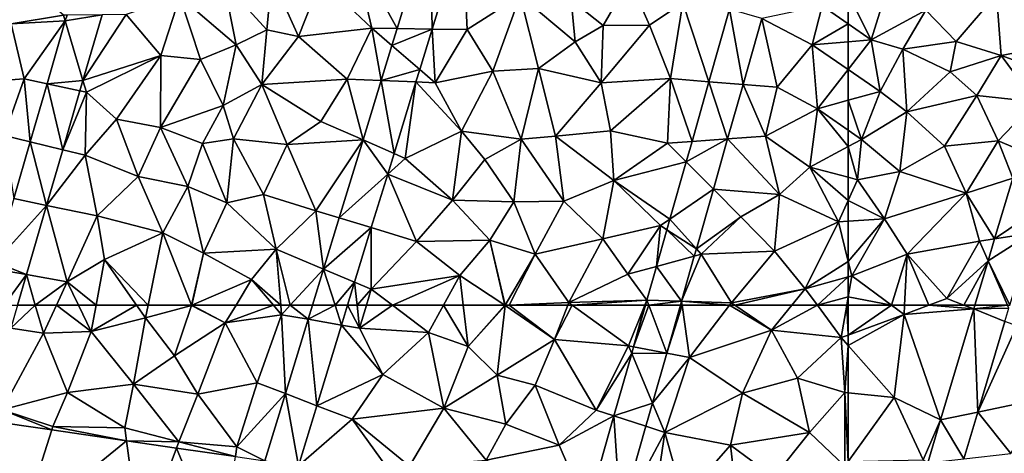
# Model space of a CAD drawing. Extents: x 571000 to 572033, y 6225000 to 6226022.
# Drawn here: x 571076 to 571134, y 6225241 to 6225267 of the extents above; entities that cross this region are included whole.
import ezdxf

# ---------------------------------------------------------------- set-up
doc = ezdxf.new("R2010")
doc.units = 0
doc.header["$MEASUREMENT"] = 0
doc.layers.add('Terraen', color=33, linetype='Continuous')
doc.layers.add('Terraen_vej', color=33, linetype='Continuous')

# ---------------------------------------------------------------- blocks, each defined once
blk = doc.blocks.new('1km_6225_571_UTM32_ACAD_1_FMEBLOCK5')
at = {"layer": 'Terraen', "color": 9, "true_color": 0xbbbbbb}
for points in [[(-61.13, -25.19, 72.6), (-59.9, -21.24, 72.34), (-62.5, -22.455, 72.459)], [(-61.13, -25.19, 72.6), (-57.87, -23.43, 72.25), (-59.9, -21.24, 72.34)], [(-62.5, -24.247, 72.567), (-61.13, -25.19, 72.6), (-62.5, -22.455, 72.459)], [(-56.05, -25.3, 72.23), (-53.66, -22.47, 72.16), (-57.87, -23.43, 72.25)], [(-53.38, -26.13, 72.21), (-53.66, -22.47, 72.16), (-56.05, -25.3, 72.23)], [(-53.38, -26.13, 72.21), (-49.3, -25.36, 72.02), (-53.66, -22.47, 72.16)], [(-59.24, -25.75, 72.62), (-57.87, -23.43, 72.25), (-61.13, -25.19, 72.6)], [(-59.24, -25.75, 72.62), (-56.05, -25.3, 72.23), (-57.87, -23.43, 72.25)], [(-62.5, -25.307, 72.538), (-61.13, -25.19, 72.6), (-62.5, -24.247, 72.567)], [(-62.5, -26.964, 72.546), (-60.59, -28.28, 72.64), (-61.13, -25.19, 72.6)], [(-62.5, -26.964, 72.546), (-61.13, -25.19, 72.6), (-62.5, -25.307, 72.538)], [(-59.24, -25.75, 72.62), (-61.13, -25.19, 72.6), (-60.59, -28.28, 72.64)], [(-59.24, -25.75, 72.62), (-60.59, -28.28, 72.64), (-59.01, -29.49, 72.23)], [(-59.24, -25.75, 72.62), (-56.41, -27.1, 72.14), (-56.05, -25.3, 72.23)], [(-59.24, -25.75, 72.62), (-59.01, -29.49, 72.23), (-56.41, -27.1, 72.14)], [(-53.38, -26.13, 72.21), (-56.05, -25.3, 72.23), (-56.41, -27.1, 72.14)], [(-53.38, -26.13, 72.21), (-50.86, -27.05, 72.12), (-49.3, -25.36, 72.02)], [(-53.38, -26.13, 72.21), (-56.41, -27.1, 72.14), (-54.83, -28.52, 72.01)], [(-51.328, -28.894, 72.096), (-53.38, -26.13, 72.21), (-54.83, -28.52, 72.01)], [(-51.328, -28.894, 72.096), (-50.86, -27.05, 72.12), (-53.38, -26.13, 72.21)], [(-62.5, -26.964, 72.546), (-62.5, -28.802, 72.589), (-60.59, -28.28, 72.64)], [(-54.83, -28.52, 72.01), (-56.41, -27.1, 72.14), (-59.01, -29.49, 72.23)], [(-61.71, -31.14, 72.64), (-60.59, -28.28, 72.64), (-62.5, -28.802, 72.589)], [(-61.71, -31.14, 72.64), (-59.01, -29.49, 72.23), (-60.59, -28.28, 72.64)], [(-56.76, -31.54, 72.16), (-54.83, -28.52, 72.01), (-59.01, -29.49, 72.23)], [(-56.76, -31.54, 72.16), (-53.56, -31.22, 72.07), (-54.83, -28.52, 72.01)], [(-51.328, -28.894, 72.096), (-54.83, -28.52, 72.01), (-53.56, -31.22, 72.07)], [(-62.5, -30.583, 72.61), (-61.71, -31.14, 72.64), (-62.5, -28.802, 72.589)], [(-51.328, -28.894, 72.096), (-53.56, -31.22, 72.07), (-52.192, -31.785, 72.168)], [(-59.42, -33.05, 72.2), (-59.01, -29.49, 72.23), (-61.71, -31.14, 72.64)], [(-59.42, -33.05, 72.2), (-56.76, -31.54, 72.16), (-59.01, -29.49, 72.23)], [(-62.5, -30.583, 72.61), (-62.5, -31.562, 72.637), (-61.71, -31.14, 72.64)], [(-62.5, -31.562, 72.637), (-61.94, -33.54, 72.77), (-61.71, -31.14, 72.64)], [(-62.5, -31.562, 72.637), (-62.5, -33.39, 72.742), (-61.94, -33.54, 72.77)], [(-59.42, -33.05, 72.2), (-61.71, -31.14, 72.64), (-61.94, -33.54, 72.77)], [(-55.46, -34.33, 72.19), (-56.76, -31.54, 72.16), (-59.42, -33.05, 72.2)], [(-55.46, -34.33, 72.19), (-53.56, -31.22, 72.07), (-56.76, -31.54, 72.16)], [(-52.684, -33.433, 72.209), (-53.56, -31.22, 72.07), (-55.46, -34.33, 72.19)], [(-52.684, -33.433, 72.209), (-52.192, -31.785, 72.168), (-53.56, -31.22, 72.07)], [(-62.5, -33.39, 72.742), (-62.5, -34.768, 72.775), (-61.94, -33.54, 72.77)], [(-59.42, -33.05, 72.2), (-61.94, -33.54, 72.77), (-60.33, -35.87, 72.31)], [(-55.46, -34.33, 72.19), (-59.42, -33.05, 72.2), (-60.33, -35.87, 72.31)], [(-53.767, -37.058, 72.3), (-52.684, -33.433, 72.209), (-55.46, -34.33, 72.19)], [(-62.5, -34.768, 72.775), (-60.33, -35.87, 72.31), (-61.94, -33.54, 72.77)], [(-58.99, -37.97, 72.36), (-55.46, -34.33, 72.19), (-60.33, -35.87, 72.31)], [(-58.99, -37.97, 72.36), (-54.67, -37.2, 72.24), (-55.46, -34.33, 72.19)], [(-53.767, -37.058, 72.3), (-55.46, -34.33, 72.19), (-54.67, -37.2, 72.24)], [(-62.5, -34.768, 72.775), (-62.5, -36.004, 72.681), (-60.33, -35.87, 72.31)], [(-62.5, -38.404, 72.663), (-62.29, -39.26, 72.62), (-60.33, -35.87, 72.31)], [(-62.5, -38.404, 72.663), (-60.33, -35.87, 72.31), (-62.5, -36.004, 72.681)], [(-58.99, -37.97, 72.36), (-60.33, -35.87, 72.31), (-62.29, -39.26, 72.62)], [(-56.61, -40.61, 72.37), (-54.67, -37.2, 72.24), (-58.99, -37.97, 72.36)], [(-54.158, -38.365, 72.333), (-54.67, -37.2, 72.24), (-56.61, -40.61, 72.37)], [(-54.158, -38.365, 72.333), (-53.767, -37.058, 72.3), (-54.67, -37.2, 72.24)], [(-59.908, -41.01, 72.475), (-58.99, -37.97, 72.36), (-62.29, -39.26, 72.62)], [(-59.908, -41.01, 72.475), (-59.134, -41.01, 72.419), (-58.99, -37.97, 72.36)], [(-57.684, -41.01, 72.395), (-58.99, -37.97, 72.36), (-59.134, -41.01, 72.419)], [(-57.684, -41.01, 72.395), (-56.61, -40.61, 72.37), (-58.99, -37.97, 72.36)], [(-62.5, -38.404, 72.663), (-62.5, -39.318, 72.632), (-62.29, -39.26, 72.62)], [(-55.595, -41.01, 72.392), (-54.158, -38.365, 72.333), (-56.61, -40.61, 72.37)], [(-55.595, -41.01, 72.392), (-54.948, -41.01, 72.399), (-54.158, -38.365, 72.333)], [(-62.5, -39.318, 72.632), (-62.5, -40.506, 72.613), (-62.29, -39.26, 72.62)], [(-59.908, -41.01, 72.475), (-62.29, -39.26, 72.62), (-62.5, -40.506, 72.613)], [(-59.908, -41.01, 72.475), (-62.5, -40.506, 72.613), (-62.5, -41.01, 72.606)], [(-55.595, -41.01, 72.392), (-56.61, -40.61, 72.37), (-57.684, -41.01, 72.395)]]:
    blk.add_polyline3d(points, close=True, dxfattribs=at)
blk = doc.blocks.new('1km_6225_571_UTM32_ACAD_1_FMEBLOCK23')
at = {"layer": 'Terraen_vej', "color": 251, "true_color": 0x555555}
for points in [[(37.541, 5.952, 73.082), (35.564, -0.502, 73.054), (37.647, -0.532, 73.095)], [(37.541, 5.952, 73.082), (37.647, -0.532, 73.095), (39.453, 5.366, 73.122)], [(55.385, 0.652, 72.589), (54.158, -3.662, 72.651), (56.192, -3.822, 72.634)], [(55.385, 0.652, 72.589), (56.192, -3.822, 72.634), (57.309, 0.105, 72.575)], [(17.969, 0.33, 73.124), (15.878, 0.302, 73.105), (15.778, -0.043, 73.103)], [(17.969, 0.33, 73.124), (15.778, -0.043, 73.103), (16.83, -3.586, 73.089)], [(14.69, -3.783, 73.073), (16.83, -3.586, 73.089), (15.778, -0.043, 73.103)], [(35.254, -1.513, 73.05), (37.647, -0.532, 73.095), (35.564, -0.502, 73.054)], [(35.254, -1.513, 73.05), (36.912, -2.93, 73.085), (37.647, -0.532, 73.095)], [(34.617, -3.593, 73.041), (36.912, -2.93, 73.085), (35.254, -1.513, 73.05)], [(34.617, -3.593, 73.041), (36.684, -3.675, 73.081), (36.912, -2.93, 73.085)], [(13.685, -7.239, 73.045), (15.629, -7.714, 73.051), (14.69, -3.783, 73.073)], [(14.69, -3.783, 73.073), (16.652, -4.199, 73.083), (16.83, -3.586, 73.089)], [(14.69, -3.783, 73.073), (15.629, -7.714, 73.051), (16.652, -4.199, 73.083)], [(33.532, -7.136, 73.025), (35.377, -7.942, 73.062), (34.617, -3.593, 73.041)], [(34.617, -3.593, 73.041), (35.377, -7.942, 73.062), (36.684, -3.675, 73.081)], [(53.147, -7.219, 72.703), (55.268, -7.07, 72.682), (54.158, -3.662, 72.651)], [(54.158, -3.662, 72.651), (55.268, -7.07, 72.682), (56.192, -3.822, 72.634)], [(12.698, -10.631, 73.018), (14.664, -11.034, 73.02), (13.685, -7.239, 73.045)], [(13.685, -7.239, 73.045), (14.664, -11.034, 73.02), (15.629, -7.714, 73.051)], [(32.111, -11.778, 73.005), (35.002, -9.165, 73.057), (33.532, -7.136, 73.025)], [(33.532, -7.136, 73.025), (35.002, -9.165, 73.057), (35.377, -7.942, 73.062)], [(52.8, -8.437, 72.72), (55.268, -7.07, 72.682), (53.147, -7.219, 72.703)], [(52.8, -8.437, 72.72), (54.419, -10.059, 72.727), (55.268, -7.07, 72.682)], [(52.8, -8.437, 72.72), (51.828, -11.858, 72.77), (54.419, -10.059, 72.727)], [(32.111, -11.778, 73.005), (34.024, -12.359, 73.042), (35.002, -9.165, 73.057)], [(51.828, -11.858, 72.77), (53.407, -13.618, 72.78), (54.419, -10.059, 72.727)], [(12.698, -10.631, 73.018), (11.597, -14.415, 72.988), (14.664, -11.034, 73.02)], [(14.664, -11.034, 73.02), (11.597, -14.415, 72.988), (13.463, -15.16, 72.983)], [(31.176, -14.829, 72.992), (34.024, -12.359, 73.042), (32.111, -11.778, 73.005)], [(51.645, -12.5, 72.779), (53.407, -13.618, 72.78), (51.828, -11.858, 72.77)], [(31.176, -14.829, 72.992), (33.03, -15.607, 73.028), (34.024, -12.359, 73.042)], [(51.028, -14.672, 72.811), (53.283, -14.054, 72.786), (51.645, -12.5, 72.779)], [(51.645, -12.5, 72.779), (53.283, -14.054, 72.786), (53.407, -13.618, 72.78)], [(51.028, -14.672, 72.811), (52.518, -16.745, 72.826), (53.283, -14.054, 72.786)], [(11.482, -14.809, 72.984), (13.463, -15.16, 72.983), (11.597, -14.415, 72.988)], [(50.457, -16.679, 72.84), (52.518, -16.745, 72.826), (51.028, -14.672, 72.811)], [(12.127, -16.981, 72.965), (13.463, -15.16, 72.983), (11.482, -14.809, 72.984)], [(12.127, -16.981, 72.965), (12.934, -16.981, 72.966), (13.463, -15.16, 72.983)], [(31.866, -16.981, 73.008), (31.176, -14.829, 72.992), (30.517, -16.981, 72.983)], [(31.866, -16.981, 73.008), (33.03, -15.607, 73.028), (31.176, -14.829, 72.992)], [(31.866, -16.981, 73.008), (32.609, -16.981, 73.022), (33.03, -15.607, 73.028)], [(50.457, -16.679, 72.84), (50.371, -16.981, 72.844), (50.57, -16.981, 72.843)], [(50.57, -16.981, 72.843), (52.518, -16.745, 72.826), (50.457, -16.679, 72.84)], [(50.57, -16.981, 72.843), (52.451, -16.981, 72.83), (52.518, -16.745, 72.826)]]:
    blk.add_polyline3d(points, close=True, dxfattribs=at)
blk = doc.blocks.new('1km_6225_571_UTM32_ACAD_1_FMEBLOCK26')
at = {"layer": 'Terraen', "color": 9, "true_color": 0xbbbbbb}
for points in [[(12.977, 62.5, 72.966), (12.577, 61.127, 72.953), (14.03, 62.5, 73.002)], [(12.577, 61.127, 72.953), (14.51, 60.83, 73.02), (14.03, 62.5, 73.002)], [(15.29, 62.5, 73.02), (14.03, 62.5, 73.002), (14.51, 60.83, 73.02)], [(15.29, 62.5, 73.02), (14.51, 60.83, 73.02), (17.37, 60.94, 73.01)], [(16.614, 62.5, 73.015), (15.29, 62.5, 73.02), (17.37, 60.94, 73.01)], [(17.654, 62.5, 73.025), (16.614, 62.5, 73.015), (17.37, 60.94, 73.01)], [(20.073, 62.5, 73.238), (17.654, 62.5, 73.025), (17.37, 60.94, 73.01)], [(20.073, 62.5, 73.238), (17.37, 60.94, 73.01), (20.61, 61.74, 73.29)], [(20.763, 62.5, 73.269), (20.073, 62.5, 73.238), (20.61, 61.74, 73.29)], [(20.763, 62.5, 73.269), (20.61, 61.74, 73.29), (23.34, 62.49, 73.14)], [(22.34, 59.48, 73.38), (23.34, 62.49, 73.14), (20.61, 61.74, 73.29)], [(20.763, 62.5, 73.269), (23.34, 62.49, 73.14), (23.336, 62.5, 73.14)], [(22.34, 59.48, 73.38), (25.36, 61.45, 73.08), (23.34, 62.49, 73.14)], [(23.336, 62.5, 73.14), (23.34, 62.49, 73.14), (23.342, 62.5, 73.14)], [(23.342, 62.5, 73.14), (23.34, 62.49, 73.14), (23.363, 62.5, 73.14)], [(23.363, 62.5, 73.14), (23.34, 62.49, 73.14), (25.36, 61.45, 73.08)], [(23.363, 62.5, 73.14), (25.36, 61.45, 73.08), (25.999, 62.5, 73.088)], [(28.227, 62.5, 73.085), (25.999, 62.5, 73.088), (25.36, 61.45, 73.08)], [(28.227, 62.5, 73.085), (25.36, 61.45, 73.08), (28.71, 61.93, 73.08)], [(28.227, 62.5, 73.085), (28.71, 61.93, 73.08), (28.663, 62.5, 73.083)], [(29.235, 62.5, 73.062), (28.663, 62.5, 73.083), (28.71, 61.93, 73.08)], [(29.235, 62.5, 73.062), (28.71, 61.93, 73.08), (30.302, 61.656, 72.979)], [(30.56, 62.5, 72.983), (29.235, 62.5, 73.062), (30.302, 61.656, 72.979)], [(32.652, 62.5, 73.022), (32.289, 61.314, 73.016), (33.36, 61.13, 73.02)], [(32.652, 62.5, 73.022), (33.36, 61.13, 73.02), (33.217, 62.5, 73.024)], [(33.772, 62.5, 73.032), (33.217, 62.5, 73.024), (33.36, 61.13, 73.02)], [(33.772, 62.5, 73.032), (33.36, 61.13, 73.02), (35.324, 62.5, 73.04)], [(33.36, 61.13, 73.02), (37.47, 60.87, 73.04), (35.324, 62.5, 73.04)], [(35.324, 62.5, 73.04), (37.47, 60.87, 73.04), (38.369, 62.5, 73.04)], [(38.369, 62.5, 73.04), (37.47, 60.87, 73.04), (39.84, 60.04, 73.18)], [(38.369, 62.5, 73.04), (39.84, 60.04, 73.18), (39.549, 62.5, 73.098)], [(39.549, 62.5, 73.098), (39.84, 60.04, 73.18), (42.025, 62.5, 73.139)], [(39.84, 60.04, 73.18), (42.04, 62.49, 73.14), (42.025, 62.5, 73.139)], [(42.04, 62.49, 73.14), (39.84, 60.04, 73.18), (41.58, 58.33, 73.05)], [(44.99, 60.45, 72.96), (42.04, 62.49, 73.14), (41.58, 58.33, 73.05)], [(42.025, 62.5, 73.139), (42.04, 62.49, 73.14), (42.038, 62.5, 73.14)], [(42.038, 62.5, 73.14), (42.04, 62.49, 73.14), (42.046, 62.5, 73.139)], [(42.046, 62.5, 73.139), (42.04, 62.49, 73.14), (42.277, 62.5, 73.126)], [(42.277, 62.5, 73.126), (42.04, 62.49, 73.14), (44.99, 60.45, 72.96)], [(42.277, 62.5, 73.126), (44.99, 60.45, 72.96), (45.782, 62.5, 72.923)], [(45.782, 62.5, 72.923), (44.99, 60.45, 72.96), (46.048, 62.5, 72.918)], [(44.99, 60.45, 72.96), (49.4, 60.08, 72.88), (46.048, 62.5, 72.918)], [(50.378, 62.5, 72.844), (46.048, 62.5, 72.918), (49.4, 60.08, 72.88)], [(50.378, 62.5, 72.844), (49.4, 60.08, 72.88), (49.71, 60.021, 72.88)], [(50.415, 62.5, 72.844), (50.378, 62.5, 72.844), (49.71, 60.021, 72.88)], [(52.494, 62.5, 72.83), (51.683, 59.646, 72.872), (52.594, 62.5, 72.827)], [(51.683, 59.646, 72.872), (53.03, 59.39, 72.83), (52.594, 62.5, 72.827)], [(55.432, 62.5, 72.763), (52.594, 62.5, 72.827), (53.03, 59.39, 72.83)], [(55.432, 62.5, 72.763), (53.03, 59.39, 72.83), (57.93, 61.02, 72.81)], [(55.432, 62.5, 72.763), (57.93, 61.02, 72.81), (55.747, 62.5, 72.764)], [(55.747, 62.5, 72.764), (57.93, 61.02, 72.81), (59.139, 62.5, 72.792)], [(60.664, 62.5, 72.719), (59.139, 62.5, 72.792), (57.93, 61.02, 72.81)], [(60.664, 62.5, 72.719), (57.93, 61.02, 72.81), (62.09, 60.57, 72.6)], [(62.415, 62.5, 72.61), (60.664, 62.5, 72.719), (62.09, 60.57, 72.6)], [(62.5, 60.721, 72.581), (62.415, 62.5, 72.61), (62.09, 60.57, 72.6)], [(62.5, 60.721, 72.581), (62.5, 62.5, 72.606), (62.415, 62.5, 72.61)], [(19.89, 57.79, 73.3), (20.61, 61.74, 73.29), (17.37, 60.94, 73.01)], [(19.89, 57.79, 73.3), (22.34, 59.48, 73.38), (20.61, 61.74, 73.29)], [(27.27, 57.87, 73.08), (28.71, 61.93, 73.08), (25.36, 61.45, 73.08)], [(28.946, 57.228, 72.96), (28.71, 61.93, 73.08), (27.27, 57.87, 73.08)], [(28.946, 57.228, 72.96), (30.302, 61.656, 72.979), (28.71, 61.93, 73.08)], [(12.577, 61.127, 72.953), (12.06, 56.26, 72.91), (14.51, 60.83, 73.02)], [(23.72, 57.2, 73.25), (25.36, 61.45, 73.08), (22.34, 59.48, 73.38)], [(27.27, 57.87, 73.08), (25.36, 61.45, 73.08), (23.72, 57.2, 73.25)], [(32.289, 61.314, 73.016), (30.818, 56.51, 72.995), (34.75, 58.36, 73.03)], [(32.289, 61.314, 73.016), (34.75, 58.36, 73.03), (33.36, 61.13, 73.02)], [(34.75, 58.36, 73.03), (37.47, 60.87, 73.04), (33.36, 61.13, 73.02)], [(15.95, 57.3, 73.04), (14.51, 60.83, 73.02), (12.06, 56.26, 72.91)], [(15.95, 57.3, 73.04), (17.37, 60.94, 73.01), (14.51, 60.83, 73.02)], [(19.89, 57.79, 73.3), (17.37, 60.94, 73.01), (15.95, 57.3, 73.04)], [(38.4, 56.37, 73.16), (37.47, 60.87, 73.04), (34.75, 58.36, 73.03)], [(38.4, 56.37, 73.16), (39.84, 60.04, 73.18), (37.47, 60.87, 73.04)], [(56.19, 57.26, 72.86), (57.93, 61.02, 72.81), (53.03, 59.39, 72.83)], [(59.47, 58.15, 73), (57.93, 61.02, 72.81), (56.19, 57.26, 72.86)], [(59.47, 58.15, 73), (62.09, 60.57, 72.6), (57.93, 61.02, 72.81)], [(59.47, 58.15, 73), (62.31, 57.3, 72.6), (62.09, 60.57, 72.6)], [(62.5, 60.106, 72.594), (62.5, 60.721, 72.581), (62.09, 60.57, 72.6)], [(62.5, 60.106, 72.594), (62.09, 60.57, 72.6), (62.31, 57.3, 72.6)], [(38.4, 56.37, 73.16), (41.58, 58.33, 73.05), (39.84, 60.04, 73.18)], [(43.84, 57.74, 72.99), (44.99, 60.45, 72.96), (41.58, 58.33, 73.05)], [(47.47, 56.24, 72.94), (44.99, 60.45, 72.96), (43.84, 57.74, 72.99)], [(47.47, 56.24, 72.94), (49.4, 60.08, 72.88), (44.99, 60.45, 72.96)], [(49.595, 59.615, 72.886), (49.4, 60.08, 72.88), (47.47, 56.24, 72.94)], [(49.595, 59.615, 72.886), (49.71, 60.021, 72.88), (49.4, 60.08, 72.88)], [(62.5, 57.28, 72.597), (62.5, 60.106, 72.594), (62.31, 57.3, 72.6)], [(19.89, 57.79, 73.3), (23.72, 57.2, 73.25), (22.34, 59.48, 73.38)], [(48.537, 55.896, 72.94), (49.595, 59.615, 72.886), (47.47, 56.24, 72.94)], [(51.683, 59.646, 72.872), (50.833, 56.657, 72.917), (53.03, 59.39, 72.83)], [(50.833, 56.657, 72.917), (51.56, 54.92, 72.89), (53.03, 59.39, 72.83)], [(56.19, 57.26, 72.86), (53.03, 59.39, 72.83), (51.56, 54.92, 72.89)], [(30.818, 56.51, 72.995), (32.93, 55.7, 73.08), (34.75, 58.36, 73.03)], [(32.93, 55.7, 73.08), (38.4, 56.37, 73.16), (34.75, 58.36, 73.03)], [(42.08, 55.41, 73.22), (41.58, 58.33, 73.05), (38.4, 56.37, 73.16)], [(42.08, 55.41, 73.22), (43.84, 57.74, 72.99), (41.58, 58.33, 73.05)], [(59.47, 58.15, 73), (56.19, 57.26, 72.86), (60.2, 54.91, 72.8)], [(59.47, 58.15, 73), (60.2, 54.91, 72.8), (62.31, 57.3, 72.6)], [(19.36, 55.19, 73), (19.89, 57.79, 73.3), (15.95, 57.3, 73.04)], [(19.36, 55.19, 73), (22.58, 54.35, 72.93), (19.89, 57.79, 73.3)], [(19.89, 57.79, 73.3), (22.58, 54.35, 72.93), (23.72, 57.2, 73.25)], [(26.05, 54.05, 72.92), (27.27, 57.87, 73.08), (23.72, 57.2, 73.25)], [(28.946, 57.228, 72.96), (27.27, 57.87, 73.08), (26.05, 54.05, 72.92)], [(42.08, 55.41, 73.22), (45.26, 54.15, 73.03), (43.84, 57.74, 72.99)], [(47.47, 56.24, 72.94), (43.84, 57.74, 72.99), (45.26, 54.15, 73.03)], [(15.08, 55.27, 72.9), (15.95, 57.3, 73.04), (12.06, 56.26, 72.91)], [(19.36, 55.19, 73), (15.95, 57.3, 73.04), (15.08, 55.27, 72.9)], [(26.05, 54.05, 72.92), (23.72, 57.2, 73.25), (22.58, 54.35, 72.93)], [(27.718, 53.218, 72.943), (28.946, 57.228, 72.96), (26.05, 54.05, 72.92)], [(55.48, 54.15, 72.92), (56.19, 57.26, 72.86), (51.56, 54.92, 72.89)], [(55.48, 54.15, 72.92), (60.2, 54.91, 72.8), (56.19, 57.26, 72.86)], [(62.3, 52.9, 72.94), (62.31, 57.3, 72.6), (60.2, 54.91, 72.8)], [(62.5, 53.177, 72.914), (62.31, 57.3, 72.6), (62.3, 52.9, 72.94)], [(62.5, 53.177, 72.914), (62.5, 57.28, 72.597), (62.31, 57.3, 72.6)], [(29.717, 52.916, 72.979), (32.93, 55.7, 73.08), (30.818, 56.51, 72.995)], [(36.35, 52.9, 72.99), (38.4, 56.37, 73.16), (32.93, 55.7, 73.08)], [(36.35, 52.9, 72.99), (40.92, 53.26, 73.1), (38.4, 56.37, 73.16)], [(42.08, 55.41, 73.22), (38.4, 56.37, 73.16), (40.92, 53.26, 73.1)], [(50.833, 56.657, 72.917), (50.441, 55.281, 72.937), (51.56, 54.92, 72.89)], [(10.985, 55.653, 72.903), (15.015, 55.067, 72.913), (12.06, 56.26, 72.91)], [(15.015, 55.067, 72.913), (15.08, 55.27, 72.9), (12.06, 56.26, 72.91)], [(48.537, 55.896, 72.94), (47.47, 56.24, 72.94), (45.26, 54.15, 73.03)], [(46.941, 50.281, 73.021), (48.537, 55.896, 72.94), (45.26, 54.15, 73.03)], [(15.015, 55.067, 72.913), (19.465, 54.419, 72.923), (15.08, 55.27, 72.9)], [(19.465, 54.419, 72.923), (19.36, 55.19, 73), (15.08, 55.27, 72.9)], [(19.465, 54.419, 72.923), (22.58, 54.35, 72.93), (19.36, 55.19, 73)], [(29.717, 52.916, 72.979), (35.597, 52.016, 72.993), (32.93, 55.7, 73.08)], [(35.597, 52.016, 72.993), (36.35, 52.9, 72.99), (32.93, 55.7, 73.08)], [(42.08, 55.41, 73.22), (40.92, 53.26, 73.1), (45.26, 54.15, 73.03)], [(48.932, 49.973, 73.017), (51.56, 54.92, 72.89), (50.441, 55.281, 72.937)], [(48.932, 49.973, 73.017), (50.79, 49.684, 73.012), (51.56, 54.92, 72.89)], [(50.79, 49.684, 73.012), (52.68, 50.95, 73.01), (51.56, 54.92, 72.89)], [(52.68, 50.95, 73.01), (55.48, 54.15, 72.92), (51.56, 54.92, 72.89)], [(55.48, 54.15, 72.92), (58.06, 52.24, 73.1), (60.2, 54.91, 72.8)], [(62.3, 52.9, 72.94), (60.2, 54.91, 72.8), (58.06, 52.24, 73.1)], [(19.465, 54.419, 72.923), (22.444, 53.985, 72.93), (22.58, 54.35, 72.93)], [(22.444, 53.985, 72.93), (25.97, 53.472, 72.939), (22.58, 54.35, 72.93)], [(25.97, 53.472, 72.939), (26.05, 54.05, 72.92), (22.58, 54.35, 72.93)], [(27.718, 53.218, 72.943), (26.05, 54.05, 72.92), (25.97, 53.472, 72.939)], [(46.941, 50.281, 73.021), (45.26, 54.15, 73.03), (40.92, 53.26, 73.1)], [(52.68, 50.95, 73.01), (56.08, 48.97, 72.89), (55.48, 54.15, 72.92)], [(56.08, 48.97, 72.89), (58.06, 52.24, 73.1), (55.48, 54.15, 72.92)]]:
    blk.add_polyline3d(points, close=True, dxfattribs=at)
blk = doc.blocks.new('1km_6225_571_UTM32_ACAD_1_FMEBLOCK32')
at = {"layer": 'Terraen', "color": 9, "true_color": 0xbbbbbb}
for points in [[(37.584, -39.567, 73.082), (32.97, -41.23, 73.07), (35.607, -46.021, 73.054)], [(39.496, -40.153, 73.122), (37.69, -46.051, 73.095), (39.79, -46.08, 72.98)], [(39.496, -40.153, 73.122), (39.79, -46.08, 72.98), (42.94, -44.04, 72.99)], [(32.97, -41.23, 73.07), (31.05, -43.12, 73.1), (34.09, -46, 73.04)], [(35.607, -46.021, 73.054), (32.97, -41.23, 73.07), (34.09, -46, 73.04)], [(12.62, -42.54, 73.09), (12.59, -45.74, 73.06), (15.72, -45.22, 73.1)], [(26, -46.99, 73.38), (25.28, -43.28, 73.14), (22.65, -44.1, 73.12)], [(27.83, -46.09, 73.18), (28.13, -42.96, 73.29), (25.28, -43.28, 73.14)], [(26, -46.99, 73.38), (27.83, -46.09, 73.18), (25.28, -43.28, 73.14)], [(27.83, -46.09, 73.18), (29.72, -46.48, 73.09), (28.13, -42.96, 73.29)], [(29.72, -46.48, 73.09), (31.05, -43.12, 73.1), (28.13, -42.96, 73.29)], [(29.72, -46.48, 73.09), (34.09, -46, 73.04), (31.05, -43.12, 73.1)], [(47.89, -45.83, 72.67), (49.46, -43.12, 72.57), (45.98, -44.32, 73.1)], [(50.65, -45.81, 72.61), (49.46, -43.12, 72.57), (47.89, -45.83, 72.67)], [(50.65, -45.81, 72.61), (52.65, -44.48, 72.51), (49.46, -43.12, 72.57)], [(62.5, -45.737, 72.567), (62.5, -43.945, 72.459), (60.95, -44.67, 72.53)], [(19.45, -45.17, 73.1), (21.52, -47.62, 73.09), (22.65, -44.1, 73.12)], [(21.52, -47.62, 73.09), (23.89, -47.86, 73.12), (22.65, -44.1, 73.12)], [(26, -46.99, 73.38), (22.65, -44.1, 73.12), (23.89, -47.86, 73.12)], [(41.31, -48.55, 73.02), (42.94, -44.04, 72.99), (39.79, -46.08, 72.98)], [(44.03, -48.4, 73.04), (42.94, -44.04, 72.99), (41.31, -48.55, 73.02)], [(42.94, -44.04, 72.99), (46.23, -46.8, 73.14), (45.98, -44.32, 73.1)], [(44.03, -48.4, 73.04), (46.23, -46.8, 73.14), (42.94, -44.04, 72.99)], [(46.23, -46.8, 73.14), (47.89, -45.83, 72.67), (45.98, -44.32, 73.1)], [(51.9, -49, 72.61), (52.65, -44.48, 72.51), (50.65, -45.81, 72.61)], [(54.201, -49.181, 72.651), (52.65, -44.48, 72.51), (51.9, -49, 72.61)], [(55.428, -44.867, 72.589), (52.65, -44.48, 72.51), (54.201, -49.181, 72.651)], [(16.874, -49.105, 73.089), (21.52, -47.62, 73.09), (19.45, -45.17, 73.1)], [(18.013, -45.189, 73.124), (16.874, -49.105, 73.089), (19.45, -45.17, 73.1)], [(57.352, -45.413, 72.575), (60.36, -46.98, 72.44), (60.95, -44.67, 72.53)], [(62.5, -45.737, 72.567), (60.95, -44.67, 72.53), (60.36, -46.98, 72.44)], [(13.36, -49.01, 73.05), (12.59, -45.74, 73.06), (10.92, -49.2, 73.05)], [(15.821, -45.562, 73.103), (15.72, -45.22, 73.1), (12.59, -45.74, 73.06)], [(15.821, -45.562, 73.103), (12.59, -45.74, 73.06), (13.36, -49.01, 73.05)], [(14.733, -49.302, 73.073), (15.821, -45.562, 73.103), (13.36, -49.01, 73.05)], [(15.821, -45.562, 73.103), (15.922, -45.217, 73.105), (15.72, -45.22, 73.1)], [(57.352, -45.413, 72.575), (56.235, -49.341, 72.634), (58.26, -49.5, 72.52)], [(57.352, -45.413, 72.575), (58.26, -49.5, 72.52), (60.36, -46.98, 72.44)], [(62.5, -46.797, 72.538), (62.5, -45.737, 72.567), (60.36, -46.98, 72.44)], [(27.53, -49.34, 73.1), (27.83, -46.09, 73.18), (26, -46.99, 73.38)], [(27.53, -49.34, 73.1), (29.72, -46.48, 73.09), (27.83, -46.09, 73.18)], [(29.72, -46.48, 73.09), (32.62, -49.03, 73.06), (34.09, -46, 73.04)], [(34.661, -49.111, 73.041), (34.09, -46, 73.04), (32.62, -49.03, 73.06)], [(35.298, -47.032, 73.05), (35.607, -46.021, 73.054), (34.09, -46, 73.04)], [(34.661, -49.111, 73.041), (35.298, -47.032, 73.05), (34.09, -46, 73.04)], [(37.69, -46.051, 73.095), (36.955, -48.449, 73.085), (37.88, -49.24, 72.99)], [(37.69, -46.051, 73.095), (37.88, -49.24, 72.99), (39.79, -46.08, 72.98)], [(37.88, -49.24, 72.99), (41.31, -48.55, 73.02), (39.79, -46.08, 72.98)], [(47.78, -49.24, 72.67), (47.89, -45.83, 72.67), (46.23, -46.8, 73.14)], [(47.78, -49.24, 72.67), (51.9, -49, 72.61), (50.65, -45.81, 72.61)], [(47.78, -49.24, 72.67), (50.65, -45.81, 72.61), (47.89, -45.83, 72.67)], [(27.53, -49.34, 73.1), (32.62, -49.03, 73.06), (29.72, -46.48, 73.09)], [(47.78, -49.24, 72.67), (46.23, -46.8, 73.14), (44.03, -48.4, 73.04)], [(62.5, -48.454, 72.546), (62.5, -46.797, 72.538), (60.36, -46.98, 72.44)], [(25.24, -50.6, 73.4), (26, -46.99, 73.38), (23.89, -47.86, 73.12)], [(25.24, -50.6, 73.4), (27.53, -49.34, 73.1), (26, -46.99, 73.38)], [(60.36, -46.98, 72.44), (58.26, -49.5, 72.52), (60.68, -50.79, 72.54)], [(62.5, -48.454, 72.546), (60.36, -46.98, 72.44), (60.68, -50.79, 72.54)], [(16.874, -49.105, 73.089), (17.08, -49.8, 73.07), (21.52, -47.62, 73.09)], [(18.88, -51.41, 73.06), (21.52, -47.62, 73.09), (17.08, -49.8, 73.07)], [(18.88, -51.41, 73.06), (21.5, -51.91, 73.09), (21.52, -47.62, 73.09)], [(21.5, -51.91, 73.09), (23.89, -47.86, 73.12), (21.52, -47.62, 73.09)], [(25.24, -50.6, 73.4), (23.89, -47.86, 73.12), (21.5, -51.91, 73.09)], [(36.955, -48.449, 73.085), (36.727, -49.194, 73.081), (37.88, -49.24, 72.99)], [(39.44, -52.14, 73.01), (41.31, -48.55, 73.02), (37.88, -49.24, 72.99)], [(39.44, -52.14, 73.01), (43, -52.61, 73.04), (41.31, -48.55, 73.02)], [(44.03, -48.4, 73.04), (41.31, -48.55, 73.02), (43, -52.61, 73.04)], [(44.03, -48.4, 73.04), (43, -52.61, 73.04), (45.04, -52.42, 73.04)], [(47.78, -49.24, 72.67), (44.03, -48.4, 73.04), (45.04, -52.42, 73.04)], [(62.5, -48.454, 72.546), (60.68, -50.79, 72.54), (62.5, -50.292, 72.589)], [(12.18, -52.38, 73.03), (13.36, -49.01, 73.05), (10.92, -49.2, 73.05)], [(13.728, -52.758, 73.045), (13.36, -49.01, 73.05), (12.18, -52.38, 73.03)], [(13.728, -52.758, 73.045), (14.733, -49.302, 73.073), (13.36, -49.01, 73.05)], [(16.874, -49.105, 73.089), (16.695, -49.718, 73.083), (17.08, -49.8, 73.07)], [(31.05, -51.55, 73.07), (32.62, -49.03, 73.06), (27.53, -49.34, 73.1)], [(33.576, -52.655, 73.025), (32.62, -49.03, 73.06), (31.05, -51.55, 73.07)], [(33.576, -52.655, 73.025), (34.661, -49.111, 73.041), (32.62, -49.03, 73.06)], [(36.727, -49.194, 73.081), (35.42, -53.461, 73.062), (36.08, -53.75, 73.01)], [(36.727, -49.194, 73.081), (36.08, -53.75, 73.01), (39.44, -52.14, 73.01)], [(36.727, -49.194, 73.081), (39.44, -52.14, 73.01), (37.88, -49.24, 72.99)], [(48.32, -52.12, 72.73), (47.78, -49.24, 72.67), (45.04, -52.42, 73.04)], [(48.32, -52.12, 72.73), (51.9, -49, 72.61), (47.78, -49.24, 72.67)], [(51.73, -52.84, 72.68), (51.9, -49, 72.61), (48.32, -52.12, 72.73)], [(53.19, -52.738, 72.703), (51.9, -49, 72.61), (51.73, -52.84, 72.68)], [(53.19, -52.738, 72.703), (54.201, -49.181, 72.651), (51.9, -49, 72.61)], [(15.673, -53.233, 73.051), (17.08, -49.8, 73.07), (16.695, -49.718, 73.083)], [(15.673, -53.233, 73.051), (17.01, -53.56, 73.07), (17.08, -49.8, 73.07)], [(17.01, -53.56, 73.07), (18.88, -51.41, 73.06), (17.08, -49.8, 73.07)], [(25.84, -52.59, 73.18), (27.53, -49.34, 73.1), (25.24, -50.6, 73.4)], [(25.84, -52.59, 73.18), (29.04, -52.92, 73.09), (27.53, -49.34, 73.1)], [(31.05, -51.55, 73.07), (27.53, -49.34, 73.1), (29.04, -52.92, 73.09)], [(56.235, -49.341, 72.634), (55.312, -52.589, 72.682), (57.58, -52.43, 72.57)], [(56.235, -49.341, 72.634), (57.58, -52.43, 72.57), (58.26, -49.5, 72.52)], [(57.58, -52.43, 72.57), (60.68, -50.79, 72.54), (58.26, -49.5, 72.52)], [(62.5, -52.073, 72.61), (62.5, -50.292, 72.589), (60.68, -50.79, 72.54)], [(24, -52.87, 73.32), (25.24, -50.6, 73.4), (21.5, -51.91, 73.09)], [(25.84, -52.59, 73.18), (25.24, -50.6, 73.4), (24, -52.87, 73.32)], [(60.22, -54.27, 72.63), (60.68, -50.79, 72.54), (57.58, -52.43, 72.57)], [(60.68, -50.79, 72.54), (60.22, -54.27, 72.63), (62.5, -53.052, 72.637)], [(62.5, -52.073, 72.61), (60.68, -50.79, 72.54), (62.5, -53.052, 72.637)], [(20.16, -54.83, 73.07), (18.88, -51.41, 73.06), (17.01, -53.56, 73.07)], [(20.16, -54.83, 73.07), (21.5, -51.91, 73.09), (18.88, -51.41, 73.06)], [(33.576, -52.655, 73.025), (31.05, -51.55, 73.07), (29.04, -52.92, 73.09)], [(20.16, -54.83, 73.07), (23.13, -55.42, 73.29), (21.5, -51.91, 73.09)], [(23.13, -55.42, 73.29), (24, -52.87, 73.32), (21.5, -51.91, 73.09)], [(36.08, -53.75, 73.01), (38.9, -56.24, 73.02), (39.44, -52.14, 73.01)], [(40.83, -53.82, 73.02), (39.44, -52.14, 73.01), (38.9, -56.24, 73.02)], [(40.83, -53.82, 73.02), (43, -52.61, 73.04), (39.44, -52.14, 73.01)], [(48.52, -55.08, 72.78), (48.32, -52.12, 72.73), (45.04, -52.42, 73.04)], [(48.52, -55.08, 72.78), (51.73, -52.84, 72.68), (48.32, -52.12, 72.73)], [(12.741, -56.15, 73.018), (13.728, -52.758, 73.045), (12.18, -52.38, 73.03)], [(25.46, -56.41, 73.13), (25.84, -52.59, 73.18), (24, -52.87, 73.32)], [(25.46, -56.41, 73.13), (27.64, -55.91, 73.12), (25.84, -52.59, 73.18)], [(27.64, -55.91, 73.12), (29.04, -52.92, 73.09), (25.84, -52.59, 73.18)], [(33.576, -52.655, 73.025), (29.04, -52.92, 73.09), (30.75, -56.87, 73.08)], [(32.154, -57.297, 73.005), (33.576, -52.655, 73.025), (30.75, -56.87, 73.08)], [(40.83, -53.82, 73.02), (42.57, -56.35, 73.13), (43, -52.61, 73.04)], [(45.55, -56.3, 72.81), (43, -52.61, 73.04), (42.57, -56.35, 73.13)], [(45.55, -56.3, 72.81), (45.04, -52.42, 73.04), (43, -52.61, 73.04)], [(45.55, -56.3, 72.81), (48.52, -55.08, 72.78), (45.04, -52.42, 73.04)], [(52.844, -53.956, 72.72), (53.19, -52.738, 72.703), (51.73, -52.84, 72.68)], [(55.312, -52.589, 72.682), (54.462, -55.578, 72.727), (58.41, -55.91, 72.65)], [(55.312, -52.589, 72.682), (58.41, -55.91, 72.65), (57.58, -52.43, 72.57)], [(60.22, -54.27, 72.63), (57.58, -52.43, 72.57), (58.41, -55.91, 72.65)], [(15.673, -53.233, 73.051), (14.707, -56.553, 73.02), (17.01, -53.56, 73.07)], [(25.46, -56.41, 73.13), (24, -52.87, 73.32), (23.13, -55.42, 73.29)], [(30.75, -56.87, 73.08), (29.04, -52.92, 73.09), (27.64, -55.91, 73.12)], [(52.844, -53.956, 72.72), (51.73, -52.84, 72.68), (48.52, -55.08, 72.78)], [(62.5, -53.052, 72.637), (60.22, -54.27, 72.63), (62.5, -54.88, 72.742)], [(14.707, -56.553, 73.02), (17.72, -57.17, 73.05), (17.01, -53.56, 73.07)], [(17.72, -57.17, 73.05), (20.16, -54.83, 73.07), (17.01, -53.56, 73.07)], [(35.42, -53.461, 73.062), (35.046, -54.684, 73.057), (36.08, -53.75, 73.01)], [(35.046, -54.684, 73.057), (38.9, -56.24, 73.02), (36.08, -53.75, 73.01)], [(40.83, -53.82, 73.02), (38.9, -56.24, 73.02), (42.57, -56.35, 73.13)], [(52.844, -53.956, 72.72), (48.52, -55.08, 72.78), (51.871, -57.377, 72.77)], [(61.92, -57.53, 72.78), (60.22, -54.27, 72.63), (58.41, -55.91, 72.65)], [(62.5, -54.88, 72.742), (60.22, -54.27, 72.63), (62.5, -56.258, 72.775)], [(60.22, -54.27, 72.63), (61.92, -57.53, 72.78), (62.5, -56.258, 72.775)], [(21.63, -58.19, 73.15), (20.16, -54.83, 73.07), (17.72, -57.17, 73.05)], [(21.63, -58.19, 73.15), (23.13, -55.42, 73.29), (20.16, -54.83, 73.07)], [(35.046, -54.684, 73.057), (34.067, -57.878, 73.042), (36.77, -58.7, 73.02)], [(35.046, -54.684, 73.057), (36.77, -58.7, 73.02), (38.9, -56.24, 73.02)], [(45.55, -56.3, 72.81), (47.87, -58.54, 72.82), (48.52, -55.08, 72.78)], [(47.87, -58.54, 72.82), (51.32, -57.76, 72.77), (48.52, -55.08, 72.78)], [(51.871, -57.377, 72.77), (48.52, -55.08, 72.78), (51.32, -57.76, 72.77)], [(24.06, -59.4, 73.19), (23.13, -55.42, 73.29), (21.63, -58.19, 73.15)], [(24.06, -59.4, 73.19), (25.46, -56.41, 73.13), (23.13, -55.42, 73.29)], [(54.462, -55.578, 72.727), (53.45, -59.137, 72.78), (56.11, -57.23, 72.66)], [(54.462, -55.578, 72.727), (56.11, -57.23, 72.66), (58.41, -55.91, 72.65)], [(25.46, -56.41, 73.13), (28.39, -59.16, 73.1), (27.64, -55.91, 73.12)], [(30.75, -56.87, 73.08), (27.64, -55.91, 73.12), (28.39, -59.16, 73.1)], [(41.13, -58.62, 73.08), (38.9, -56.24, 73.02), (36.77, -58.7, 73.02)], [(41.13, -58.62, 73.08), (42.57, -56.35, 73.13), (38.9, -56.24, 73.02)], [(41.13, -58.62, 73.08), (43.84, -59.47, 72.94), (42.57, -56.35, 73.13)], [(43.84, -59.47, 72.94), (45.55, -56.3, 72.81), (42.57, -56.35, 73.13)], [(43.84, -59.47, 72.94), (47.87, -58.54, 72.82), (45.55, -56.3, 72.81)], [(58.11, -59.29, 72.72), (58.41, -55.91, 72.65), (56.11, -57.23, 72.66)], [(61.92, -57.53, 72.78), (58.41, -55.91, 72.65), (58.11, -59.29, 72.72)], [(62.5, -56.258, 72.775), (61.92, -57.53, 72.78), (62.5, -57.494, 72.681)], [(14.707, -56.553, 73.02), (13.507, -60.679, 72.983), (15.94, -61.11, 73.02)], [(14.707, -56.553, 73.02), (15.94, -61.11, 73.02), (17.72, -57.17, 73.05)], [(24.06, -59.4, 73.19), (28.39, -59.16, 73.1), (25.46, -56.41, 73.13)], [(31.22, -60.348, 72.992), (30.75, -56.87, 73.08), (28.39, -59.16, 73.1)], [(31.22, -60.348, 72.992), (32.154, -57.297, 73.005), (30.75, -56.87, 73.08)], [(15.94, -61.11, 73.02), (18.15, -59.78, 73.05), (17.72, -57.17, 73.05)], [(18.15, -59.78, 73.05), (21.63, -58.19, 73.15), (17.72, -57.17, 73.05)], [(51.689, -58.019, 72.779), (51.871, -57.377, 72.77), (51.32, -57.76, 72.77)], [(53.45, -59.137, 72.78), (53.74, -59.46, 72.75), (56.11, -57.23, 72.66)], [(53.74, -59.46, 72.75), (58.11, -59.29, 72.72), (56.11, -57.23, 72.66)], [(59.94, -61.52, 72.78), (61.92, -57.53, 72.78), (58.11, -59.29, 72.72)], [(62.5, -59.894, 72.663), (61.92, -57.53, 72.78), (59.94, -61.52, 72.78)], [(62.5, -59.894, 72.663), (62.5, -57.494, 72.681), (61.92, -57.53, 72.78)], [(34.067, -57.878, 73.042), (33.073, -61.126, 73.028), (34.06, -61.54, 73.04)], [(34.067, -57.878, 73.042), (34.06, -61.54, 73.04), (36.77, -58.7, 73.02)], [(49.36, -60.66, 72.84), (51.32, -57.76, 72.77), (47.87, -58.54, 72.82)], [(51.071, -60.191, 72.811), (51.32, -57.76, 72.77), (49.36, -60.66, 72.84)], [(51.071, -60.191, 72.811), (51.689, -58.019, 72.779), (51.32, -57.76, 72.77)], [(20.763, -62.5, 73.269), (21.63, -58.19, 73.15), (18.15, -59.78, 73.05)], [(20.763, -62.5, 73.269), (23.336, -62.5, 73.14), (21.63, -58.19, 73.15)], [(23.336, -62.5, 73.14), (24.06, -59.4, 73.19), (21.63, -58.19, 73.15)], [(34.06, -61.54, 73.04), (39.34, -60.74, 73.04), (36.77, -58.7, 73.02)], [(41.13, -58.62, 73.08), (36.77, -58.7, 73.02), (39.34, -60.74, 73.04)], [(42.025, -62.5, 73.139), (41.13, -58.62, 73.08), (39.34, -60.74, 73.04)], [(42.025, -62.5, 73.139), (42.038, -62.5, 73.14), (41.13, -58.62, 73.08)], [(42.038, -62.5, 73.14), (42.046, -62.5, 73.139), (41.13, -58.62, 73.08)], [(42.046, -62.5, 73.139), (43.84, -59.47, 72.94), (41.13, -58.62, 73.08)], [(45.84, -62.35, 72.92), (47.87, -58.54, 72.82), (43.84, -59.47, 72.94)], [(45.84, -62.35, 72.92), (49.36, -60.66, 72.84), (47.87, -58.54, 72.82)], [(26.93, -60.97, 73.1), (28.39, -59.16, 73.1), (24.06, -59.4, 73.19)], [(28.663, -62.5, 73.083), (28.39, -59.16, 73.1), (26.93, -60.97, 73.1)], [(29.235, -62.5, 73.062), (31.22, -60.348, 72.992), (28.39, -59.16, 73.1)], [(29.235, -62.5, 73.062), (28.39, -59.16, 73.1), (28.663, -62.5, 73.083)], [(53.45, -59.137, 72.78), (53.326, -59.573, 72.786), (53.74, -59.46, 72.75)], [(53.74, -59.46, 72.75), (55.54, -62.36, 72.76), (58.11, -59.29, 72.72)], [(59.94, -61.52, 72.78), (58.11, -59.29, 72.72), (55.54, -62.36, 72.76)], [(17.654, -62.5, 73.025), (18.15, -59.78, 73.05), (15.94, -61.11, 73.02)], [(20.073, -62.5, 73.238), (18.15, -59.78, 73.05), (17.654, -62.5, 73.025)], [(20.763, -62.5, 73.269), (18.15, -59.78, 73.05), (20.073, -62.5, 73.238)], [(23.336, -62.5, 73.14), (23.342, -62.5, 73.14), (24.06, -59.4, 73.19)], [(23.342, -62.5, 73.14), (23.363, -62.5, 73.14), (24.06, -59.4, 73.19)], [(23.363, -62.5, 73.14), (26.93, -60.97, 73.1), (24.06, -59.4, 73.19)], [(42.046, -62.5, 73.139), (42.277, -62.5, 73.126), (43.84, -59.47, 72.94)], [(42.277, -62.5, 73.126), (45.84, -62.35, 72.92), (43.84, -59.47, 72.94)], [(52.561, -62.264, 72.826), (55.54, -62.36, 72.76), (53.74, -59.46, 72.75)], [(53.326, -59.573, 72.786), (52.561, -62.264, 72.826), (53.74, -59.46, 72.75)], [(29.235, -62.5, 73.062), (30.56, -62.5, 72.983), (31.22, -60.348, 72.992)], [(50.5, -62.198, 72.84), (51.071, -60.191, 72.811), (49.36, -60.66, 72.84)], [(62.5, -59.894, 72.663), (59.94, -61.52, 72.78), (62.5, -60.808, 72.632)], [(13.507, -60.679, 72.983), (12.977, -62.5, 72.966), (14.03, -62.5, 73.002)], [(15.94, -61.11, 73.02), (13.507, -60.679, 72.983), (14.03, -62.5, 73.002)], [(23.363, -62.5, 73.14), (25.999, -62.5, 73.088), (26.93, -60.97, 73.1)], [(25.999, -62.5, 73.088), (28.227, -62.5, 73.085), (26.93, -60.97, 73.1)], [(28.227, -62.5, 73.085), (28.663, -62.5, 73.083), (26.93, -60.97, 73.1)], [(35.324, -62.5, 73.04), (39.34, -60.74, 73.04), (34.06, -61.54, 73.04)], [(35.324, -62.5, 73.04), (38.369, -62.5, 73.04), (39.34, -60.74, 73.04)], [(38.369, -62.5, 73.04), (39.549, -62.5, 73.098), (39.34, -60.74, 73.04)], [(39.549, -62.5, 73.098), (42.025, -62.5, 73.139), (39.34, -60.74, 73.04)], [(50.5, -62.198, 72.84), (49.36, -60.66, 72.84), (45.84, -62.35, 72.92)], [(59.94, -61.52, 72.78), (60.664, -62.5, 72.719), (62.5, -60.808, 72.632)], [(62.5, -60.808, 72.632), (60.664, -62.5, 72.719), (62.5, -61.996, 72.613)], [(15.29, -62.5, 73.02), (15.94, -61.11, 73.02), (14.03, -62.5, 73.002)], [(16.614, -62.5, 73.015), (15.94, -61.11, 73.02), (15.29, -62.5, 73.02)], [(17.654, -62.5, 73.025), (15.94, -61.11, 73.02), (16.614, -62.5, 73.015)], [(33.217, -62.5, 73.024), (33.073, -61.126, 73.028), (32.652, -62.5, 73.022)], [(34.06, -61.54, 73.04), (33.073, -61.126, 73.028), (33.217, -62.5, 73.024)], [(33.772, -62.5, 73.032), (34.06, -61.54, 73.04), (33.217, -62.5, 73.024)], [(33.772, -62.5, 73.032), (35.324, -62.5, 73.04), (34.06, -61.54, 73.04)], [(55.747, -62.5, 72.764), (59.94, -61.52, 72.78), (55.54, -62.36, 72.76)], [(55.747, -62.5, 72.764), (59.139, -62.5, 72.792), (59.94, -61.52, 72.78)], [(59.139, -62.5, 72.792), (60.664, -62.5, 72.719), (59.94, -61.52, 72.78)], [(50.5, -62.198, 72.84), (45.84, -62.35, 72.92), (46.048, -62.5, 72.918)], [(50.378, -62.5, 72.844), (50.5, -62.198, 72.84), (46.048, -62.5, 72.918)], [(50.378, -62.5, 72.844), (50.415, -62.5, 72.844), (50.5, -62.198, 72.84)], [(60.664, -62.5, 72.719), (62.415, -62.5, 72.61), (62.5, -61.996, 72.613)], [(62.5, -62.5, 72.606), (62.5, -61.996, 72.613), (62.415, -62.5, 72.61)], [(42.277, -62.5, 73.126), (45.782, -62.5, 72.923), (45.84, -62.35, 72.92)], [(45.782, -62.5, 72.923), (46.048, -62.5, 72.918), (45.84, -62.35, 72.92)], [(52.594, -62.5, 72.827), (52.561, -62.264, 72.826), (52.494, -62.5, 72.83)], [(55.432, -62.5, 72.763), (55.54, -62.36, 72.76), (52.561, -62.264, 72.826)], [(55.432, -62.5, 72.763), (52.561, -62.264, 72.826), (52.594, -62.5, 72.827)], [(55.432, -62.5, 72.763), (55.747, -62.5, 72.764), (55.54, -62.36, 72.76)]]:
    blk.add_polyline3d(points, close=True, dxfattribs=at)
blk = doc.blocks.new('1km_6225_571_UTM32_ACAD_1_FMEBLOCK40')
at = {"layer": 'Terraen_vej', "color": 251, "true_color": 0x555555}
for points in [[(-17.061, 5.486, 72.031), (-18.978, 6.058, 72.096), (-19.841, 3.167, 72.168)], [(-19.841, 3.167, 72.168), (-17.983, 2.4, 72.113), (-17.061, 5.486, 72.031)], [(-20.334, 1.519, 72.209), (-18.023, 2.266, 72.116), (-19.841, 3.167, 72.168)], [(-19.841, 3.167, 72.168), (-18.023, 2.266, 72.116), (-17.983, 2.4, 72.113)], [(-20.334, 1.519, 72.209), (-18.801, -0.337, 72.184), (-18.023, 2.266, 72.116)], [(-21.417, -2.106, 72.3), (-18.801, -0.337, 72.184), (-20.334, 1.519, 72.209)], [(-0.708, 0.407, 71.62), (-1.145, -1.065, 71.663), (0.847, -1.383, 71.609)], [(-0.708, 0.407, 71.62), (0.847, -1.383, 71.609), (1.209, -0.163, 71.572)], [(-21.417, -2.106, 72.3), (-19.226, -1.761, 72.222), (-18.801, -0.337, 72.184)], [(-1.145, -1.065, 71.663), (-2.628, -6.058, 71.806), (-0.717, -6.058, 71.752)], [(-1.145, -1.065, 71.663), (-0.717, -6.058, 71.752), (-0.541, -6.058, 71.747)], [(-1.145, -1.065, 71.663), (-0.541, -6.058, 71.747), (0.847, -1.383, 71.609)], [(-21.807, -3.413, 72.333), (-19.226, -1.761, 72.222), (-21.417, -2.106, 72.3)], [(-20.51, -6.058, 72.335), (-19.226, -1.761, 72.222), (-21.807, -3.413, 72.333)], [(-20.645, -6.058, 72.339), (-21.807, -3.413, 72.333), (-22.598, -6.058, 72.399)], [(-20.645, -6.058, 72.339), (-20.51, -6.058, 72.335), (-21.807, -3.413, 72.333)], [(9.828, -5.486, 71.425), (13.545, -3.437, 71.271), (10.227, -4.636, 71.392)], [(10.448, -6.058, 71.419), (13.545, -3.437, 71.271), (9.828, -5.486, 71.425)], [(10.227, -4.636, 71.392), (13.545, -3.437, 71.271), (11.691, -3.497, 71.331)], [(10.227, -4.636, 71.392), (11.691, -3.497, 71.331), (10.869, -3.95, 71.363)], [(10.448, -6.058, 71.419), (14.028, -6.058, 71.313), (13.545, -3.437, 71.271)], [(11.691, -3.497, 71.331), (13.545, -3.437, 71.271), (12.613, -3.32, 71.299)], [(14.028, -6.058, 71.313), (17.642, -6.058, 71.229), (13.545, -3.437, 71.271)], [(17.642, -6.058, 71.229), (18.501, -4.872, 71.186), (13.545, -3.437, 71.271)], [(18.501, -4.872, 71.186), (17.642, -6.058, 71.229), (18.728, -6.058, 71.199)], [(18.728, -6.058, 71.199), (22.598, -6.058, 71.115), (18.501, -4.872, 71.186)], [(9.828, -5.486, 71.425), (9.663, -6.058, 71.444), (10.448, -6.058, 71.419)]]:
    blk.add_polyline3d(points, close=True, dxfattribs=at)
blk = doc.blocks.new('1km_6225_571_UTM32_ACAD_1_FMEBLOCK134')
at = {"layer": 'Terraen', "color": 9, "true_color": 0xbbbbbb}
for points in [[(-59.908, 62.5, 72.475), (-62.5, 62.5, 72.606), (-62.5, 60.721, 72.581)], [(-59.908, 62.5, 72.475), (-62.5, 60.721, 72.581), (-59.16, 61.95, 72.43)], [(-59.908, 62.5, 72.475), (-59.16, 61.95, 72.43), (-59.134, 62.5, 72.419)], [(-57.684, 62.5, 72.395), (-59.134, 62.5, 72.419), (-59.16, 61.95, 72.43)], [(-55.016, 62.272, 72.405), (-57.684, 62.5, 72.395), (-59.16, 61.95, 72.43)], [(-56.99, 55.666, 72.571), (-55.016, 62.272, 72.405), (-59.16, 61.95, 72.43)], [(-55.016, 62.272, 72.405), (-55.595, 62.5, 72.392), (-57.684, 62.5, 72.395)], [(-54.948, 62.5, 72.399), (-55.595, 62.5, 72.392), (-55.016, 62.272, 72.405)], [(-62.5, 60.106, 72.594), (-59.75, 56.99, 72.55), (-59.16, 61.95, 72.43)], [(-62.5, 60.106, 72.594), (-59.16, 61.95, 72.43), (-62.5, 60.721, 72.581)], [(-56.99, 55.666, 72.571), (-59.16, 61.95, 72.43), (-59.75, 56.99, 72.55)], [(-53.149, 61.536, 72.36), (-54.763, 56.132, 72.502), (-52.45, 61.26, 72.31)], [(-54.763, 56.132, 72.502), (-50.72, 56.98, 72.42), (-52.45, 61.26, 72.31)], [(-62.5, 57.28, 72.597), (-59.75, 56.99, 72.55), (-62.5, 60.106, 72.594)], [(-62.5, 57.28, 72.597), (-62.5, 53.177, 72.914), (-59.75, 56.99, 72.55)], [(-58.02, 53.28, 72.58), (-59.75, 56.99, 72.55), (-62.5, 53.177, 72.914)], [(-56.99, 55.666, 72.571), (-59.75, 56.99, 72.55), (-58.02, 53.28, 72.58)], [(-54.763, 56.132, 72.502), (-52.81, 53.66, 72.5), (-50.72, 56.98, 72.42)], [(-54.763, 56.132, 72.502), (-55.594, 53.351, 72.575), (-52.81, 53.66, 72.5)], [(-57.753, 53.111, 72.635), (-56.99, 55.666, 72.571), (-58.02, 53.28, 72.58)]]:
    blk.add_polyline3d(points, close=True, dxfattribs=at)
blk = doc.blocks.new('1km_6225_571_UTM32_ACAD_1_FMEBLOCK168')
at = {"layer": 'Terraen_vej', "color": 251, "true_color": 0x555555}
for points in [[(23.677, 61.656, 72.979), (25.664, 61.314, 73.016), (25.284, 62.5, 73.008)], [(23.677, 61.656, 72.979), (25.284, 62.5, 73.008), (23.935, 62.5, 72.983)], [(26.027, 62.5, 73.022), (25.284, 62.5, 73.008), (25.664, 61.314, 73.016)], [(43.085, 60.021, 72.88), (45.058, 59.646, 72.872), (43.989, 62.5, 72.843)], [(43.085, 60.021, 72.88), (43.989, 62.5, 72.843), (43.79, 62.5, 72.844)], [(45.869, 62.5, 72.83), (43.989, 62.5, 72.843), (45.058, 59.646, 72.872)], [(22.321, 57.228, 72.96), (24.193, 56.51, 72.995), (23.677, 61.656, 72.979)], [(23.677, 61.656, 72.979), (24.193, 56.51, 72.995), (25.664, 61.314, 73.016)], [(42.97, 59.615, 72.886), (45.058, 59.646, 72.872), (43.085, 60.021, 72.88)], [(41.912, 55.896, 72.94), (44.208, 56.657, 72.917), (42.97, 59.615, 72.886)], [(42.97, 59.615, 72.886), (44.208, 56.657, 72.917), (45.058, 59.646, 72.872)], [(21.093, 53.218, 72.943), (23.092, 52.916, 72.979), (22.321, 57.228, 72.96)], [(22.321, 57.228, 72.96), (23.092, 52.916, 72.979), (24.193, 56.51, 72.995)], [(41.912, 55.896, 72.94), (43.817, 55.281, 72.937), (44.208, 56.657, 72.917)], [(40.316, 50.281, 73.021), (42.307, 49.973, 73.017), (41.912, 55.896, 72.94)], [(41.912, 55.896, 72.94), (42.307, 49.973, 73.017), (43.817, 55.281, 72.937)], [(6.542, 49.272, 72.871), (8.39, 55.067, 72.913), (4.36, 55.653, 72.903)], [(6.542, 49.272, 72.871), (12.84, 54.419, 72.923), (8.39, 55.067, 72.913)], [(13.679, 48.234, 72.929), (12.84, 54.419, 72.923), (6.542, 49.272, 72.871)], [(13.679, 48.234, 72.929), (15.819, 53.985, 72.93), (12.84, 54.419, 72.923)], [(18.517, 47.53, 72.969), (15.819, 53.985, 72.93), (13.679, 48.234, 72.929)], [(18.517, 47.53, 72.969), (19.345, 53.472, 72.939), (15.819, 53.985, 72.93)]]:
    blk.add_polyline3d(points, close=True, dxfattribs=at)
blk = doc.blocks.new('1km_6225_571_UTM32_ACAD_1_FMEBLOCK174')
at = {"layer": 'Terraen_vej', "color": 251, "true_color": 0x555555}
for points in [[(-56.99, 55.666, 72.571), (-54.763, 56.132, 72.502), (-55.016, 62.272, 72.405)], [(-55.016, 62.272, 72.405), (-52.915, 62.318, 72.339), (-52.995, 62.5, 72.339)], [(-55.016, 62.272, 72.405), (-52.995, 62.5, 72.339), (-54.948, 62.5, 72.399)], [(-55.016, 62.272, 72.405), (-53.149, 61.536, 72.36), (-52.915, 62.318, 72.339)], [(-55.016, 62.272, 72.405), (-54.763, 56.132, 72.502), (-53.149, 61.536, 72.36)], [(-56.99, 55.666, 72.571), (-55.594, 53.351, 72.575), (-54.763, 56.132, 72.502)], [(-57.753, 53.111, 72.635), (-55.594, 53.351, 72.575), (-56.99, 55.666, 72.571)]]:
    blk.add_polyline3d(points, close=True, dxfattribs=at)

msp = doc.modelspace()

# ---------------------------------------------------------------- block references
at = {"layer": 'Terraen', "color": 9, "true_color": 0xbbbbbb}
for name, p in [('1km_6225_571_UTM32_ACAD_1_FMEBLOCK32', (571062.5, 6225312.5)), ('1km_6225_571_UTM32_ACAD_1_FMEBLOCK5', (571187.5, 6225291.01)), ('1km_6225_571_UTM32_ACAD_1_FMEBLOCK26', (571062.5, 6225187.5)), ('1km_6225_571_UTM32_ACAD_1_FMEBLOCK134', (571187.5, 6225187.5))]:
    msp.add_blockref(name, p, dxfattribs=at)
at = {"layer": 'Terraen_vej', "color": 251, "true_color": 0x555555}
for name, p in [('1km_6225_571_UTM32_ACAD_1_FMEBLOCK23', (571062.543, 6225266.981)), ('1km_6225_571_UTM32_ACAD_1_FMEBLOCK40', (571155.15, 6225256.058)), ('1km_6225_571_UTM32_ACAD_1_FMEBLOCK168', (571069.125, 6225187.5)), ('1km_6225_571_UTM32_ACAD_1_FMEBLOCK174', (571187.5, 6225187.5))]:
    msp.add_blockref(name, p, dxfattribs=at)

doc.saveas('drawing.dxf')
